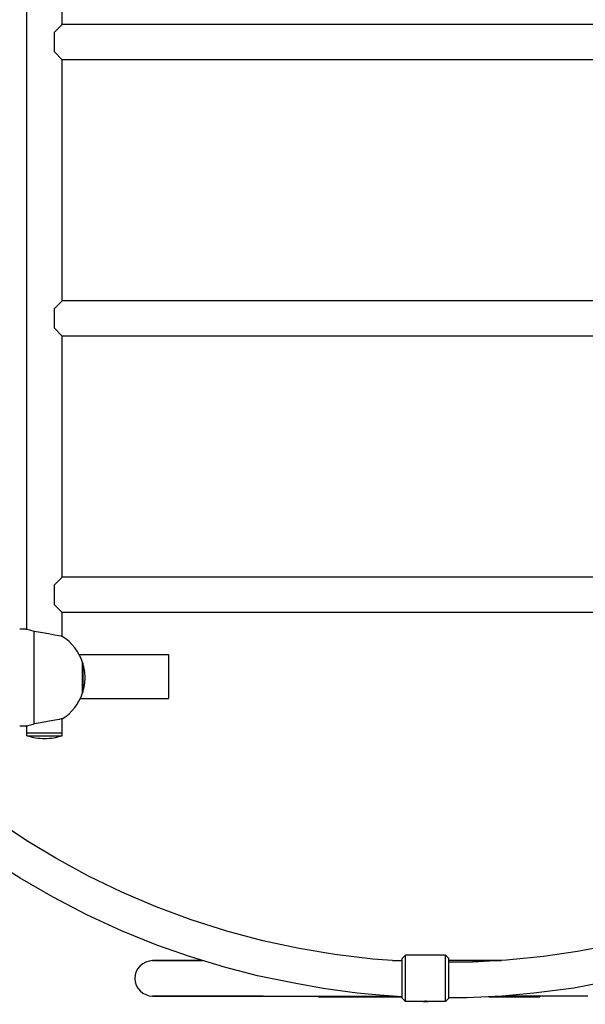
# Model space of a CAD drawing. Units: millimetres. Extents: x -1030 to 6164, y -2002 to 2483.
# Drawn here: x 953 to 1464, y -504 to 387 of the extents above; entities that cross this region are included whole.
import ezdxf

# ---------------------------------------------------------------- set-up
doc = ezdxf.new("R2010")
doc.units = ezdxf.units.MM

# ---------------------------------------------------------------- blocks, each defined once
blk = doc.blocks.new('НЛ-05')
for p, q in [((71.52, -856.37), (71.52, -43.63)), ((103.52, -309), (103.52, -91)), ((96.52, -316), (103.52, -309)), ((797.52, -309), (103.52, -309)), ((96.52, -325), (96.52, -316)), ((96.52, -334), (96.52, -325)), ((103.52, -341), (96.52, -334)), ((797.52, -341), (103.52, -341)), ((103.52, -559), (103.52, -341)), ((96.52, -566), (103.52, -559)), ((797.52, -559), (103.52, -559)), ((96.52, -575), (96.52, -566)), ((96.52, -584), (96.52, -575)), ((103.52, -591), (96.52, -584)), ((797.52, -591), (103.52, -591)), ((103.52, -809), (103.52, -591)), ((96.52, -816), (103.52, -809)), ((797.52, -809), (103.52, -809)), ((96.52, -825), (96.52, -816)), ((96.52, -834), (96.52, -825)), ((103.52, -841), (96.52, -834)), ((797.52, -841), (103.52, -841)), ((103.52, -862.77), (103.52, -841)), ((70.52, -856), (65.02, -856)), ((70.54, -856.01), (70.52, -856)), ((70.52, -856), (70.63, -856.04)), ((71.53, -856.37), (70.54, -856.01)), ((70.63, -856.04), (70.97, -856.17)), ((70.97, -856.17), (71.52, -856.37)), ((74.04, -857.19), (71.53, -856.37)), ((78.02, -858.23), (74.04, -857.19)), ((78.02, -941.77), (78.02, -858.23)), ((83.71, -859.2), (78.02, -858.23)), ((91, -860.47), (83.71, -859.2)), ((96.57, -861.48), (91, -860.47)), ((100.29, -862.16), (96.57, -861.48)), ((102.73, -862.62), (100.29, -862.16)), ((103.52, -862.77), (102.73, -862.62)), ((118.68, -878.97), (199.52, -878.97)), ((199.52, -878.97), (199.52, -882.97)), ((121.84, -886.4), (121.84, -887)), ((121.84, -913.6), (121.84, -886.4)), ((121.84, -887), (122.02, -887)), ((122.02, -887), (122.02, -888.6)), ((122.02, -888.6), (122.02, -913)), ((199.52, -882.97), (199.52, -914.97)), ((121.84, -913), (121.84, -913.6)), ((121.84, -913), (122.02, -913)), ((199.52, -914.97), (199.52, -918.97)), ((119.72, -918.97), (199.52, -918.97)), ((70.52, -944), (65.02, -944)), ((70.52, -944), (71.21, -943.75)), ((70.63, -943.96), (70.52, -944)), ((70.97, -943.83), (70.63, -943.96)), ((71.52, -943.63), (70.97, -943.83)), ((71.21, -943.75), (73.51, -942.97)), ((71.52, -950), (71.52, -943.63)), ((73.51, -942.97), (77.19, -941.96)), ((77.19, -941.96), (78.02, -941.77)), ((83.82, -940.78), (78.02, -941.77)), ((91.53, -939.43), (83.82, -940.78)), ((96.97, -938.45), (91.53, -939.43)), ((100.67, -937.77), (96.97, -938.45)), ((102.78, -937.37), (100.67, -937.77)), ((103.52, -937.23), (102.78, -937.37)), ((103.52, -950), (103.52, -937.23)), ((71.52, -950), (103.52, -950)), ((71.52, -950), (103.52, -950)), ((71.52, -952.5), (71.52, -950)), ((71.52, -952.5), (103.52, -952.5)), ((103.52, -952.5), (103.52, -950)), ((87.32, -955), (87.72, -955)), ((71.44, -1047.63), (44.33, -1029.57)), ((97.52, -1063.36), (71.44, -1047.63)), ((65.35, -1081.51), (36.33, -1062.91)), ((127.12, -1079.45), (97.52, -1063.36)), ((95.18, -1098.73), (65.35, -1081.51)), ((157.47, -1094.12), (127.12, -1079.45)), ((188.47, -1107.33), (157.47, -1094.12)), ((125.78, -1114.56), (95.18, -1098.73)), ((220.06, -1119.05), (188.47, -1107.33)), ((157.09, -1128.95), (125.78, -1114.56)), ((252.19, -1129.27), (220.06, -1119.05)), ((189.02, -1141.87), (157.09, -1128.95)), ((284.73, -1137.95), (252.19, -1129.27)), ((317.68, -1145.07), (284.73, -1137.95)), ((218.39, -1152.32), (189.02, -1141.87)), ((349.88, -1150.48), (317.68, -1145.07)), ((569.23, -1147.88), (538.38, -1152.34)), ((602.32, -1141.49), (569.23, -1147.88)), ((185.12, -1156.03), (230.12, -1156.03)), ((230.12, -1156.03), (185.12, -1156.03)), ((250.03, -1161.86), (218.39, -1152.32)), ((384.17, -1154.59), (349.88, -1150.48)), ((410.76, -1156.59), (384.17, -1154.59)), ((401.92, -1156.03), (410.76, -1156.03)), ((413.76, -1151.03), (410.76, -1154.03)), ((410.76, -1190.03), (410.76, -1154.03)), ((449.76, -1151.03), (413.76, -1151.03)), ((413.76, -1193.03), (413.76, -1151.03)), ((449.76, -1193.03), (449.76, -1151.03)), ((449.76, -1151.03), (452.76, -1154.03)), ((452.76, -1190.03), (452.76, -1154.03)), ((452.76, -1156.03), (500.57, -1156.03)), ((500.57, -1156.03), (452.76, -1156.03)), ((474.63, -1157.35), (452.76, -1157.75)), ((504.88, -1155.67), (474.63, -1157.35)), ((538.38, -1152.34), (504.88, -1155.67)), ((279.88, -1169.69), (250.03, -1161.86)), ((312.93, -1176.49), (279.88, -1169.69)), ((595.11, -1175.32), (565.69, -1180.93)), ((339.41, -1181.31), (312.93, -1176.49)), ((370.09, -1185.3), (339.41, -1181.31)), ((565.69, -1180.93), (529.6, -1185.56)), ((285.12, -1188.03), (185.12, -1188.03)), ((185.12, -1188.03), (285.12, -1188.03)), ((285.12, -1188.03), (400.82, -1188.03)), ((334.99, -1188.03), (334.99, -1188.79)), ((334.99, -1188.79), (410.76, -1188.79)), ((390.22, -1187.34), (370.09, -1185.3)), ((410.76, -1188.64), (390.22, -1187.34)), ((413.76, -1193.03), (410.76, -1190.03)), ((428.76, -1193.03), (413.76, -1193.03)), ((449.76, -1193.03), (434.76, -1193.03)), ((449.76, -1193.03), (452.76, -1190.03)), ((469.21, -1189.53), (452.76, -1189.75)), ((501.04, -1188.08), (469.21, -1189.53)), ((489, -1188.79), (534.99, -1188.79)), ((529.6, -1185.56), (501.04, -1188.08)), ((578.4, -1188.03), (501.67, -1188.03)), ((534.99, -1188.03), (534.99, -1188.79))]:
    blk.add_line(p, q)
for centre, radius, start, end in [((80, -899.96), 44, 18.15831, 57.69132), ((121.34, -886.4), 0.5, 0, 18.15831), ((82.7, -900), 41.41, 0, 18.29423), ((82.7, -900), 41.41, 341.70577, 0), ((80, -900.04), 44, 302.30866, 341.84169), ((121.34, -913.6), 0.5, 341.84169, 0), ((87.32, -903.82), 51.18, 252.01577, 270.22292), ((87.72, -903.82), 51.18, 269.77708, 287.98423), ((185.12, -1172.03), 16, 90, 180), ((185.12, -1172.03), 16, 180, 270), ((431.76, -1172.03), 21, 264.20236, 275.79764)]:
    blk.add_arc(centre, radius, start, end)
blk.add_open_spline([(434.76, -1193.03), (434.76, -1193.03), (434.74, -1193.03), (434.68, -1193.02), (434.62, -1193.01), (434.54, -1193), (434.43, -1192.99), (434.29, -1192.97), (434.13, -1192.95), (433.94, -1192.93), (433.73, -1192.91), (433.47, -1192.89), (433.17, -1192.86), (432.83, -1192.84), (432.48, -1192.83), (432.11, -1192.82), (431.73, -1192.82), (431.36, -1192.82), (430.99, -1192.83), (430.64, -1192.85), (430.31, -1192.87), (430.01, -1192.89), (429.76, -1192.91), (429.55, -1192.94), (429.36, -1192.96), (429.19, -1192.98), (429.03, -1193), (428.91, -1193.01), (428.82, -1193.03), (428.77, -1193.03), (428.76, -1193.03), (428.76, -1193.03)], degree=3, knots=[0, 0, 0, 0, 1.634191, 2.424189, 3.179128, 3.915782, 4.821076, 5.770696, 6.764009, 7.68501, 8.67641, 9.808033, 11.009446, 12.279533, 13.548499, 14.815756, 16.082365, 17.348137, 18.613721, 19.878953, 21.14408, 22.34114, 23.470238, 24.461524, 25.382995, 26.380024, 27.518943, 28.799568, 29.829152, 31.108826, 32, 32, 32, 32])

msp = doc.modelspace()

# ---------------------------------------------------------------- linework, layer by layer
msp.add_lwpolyline([(1319.31, -2001.69, 0.147048), (2146.39, -1753.07, -0.255907), (2999.68, -1768.92, 0.15289), (3797.61, -1998.76, 0.414203), (6163.79, 246.24, 0.402835), (3802.65, 2483.41, 0.164788), (2902.37, 2183.2, -0.299361), (2235.09, 2185.64, 0.153362), (1339.31, 2482.49, 0.397852), (-1029.8, 238.51, 0.404088)], format="xyb", close=True)

# ---------------------------------------------------------------- block references
msp.add_blockref('НЛ-05', (887.55, 691.34))

doc.saveas('drawing.dxf')
